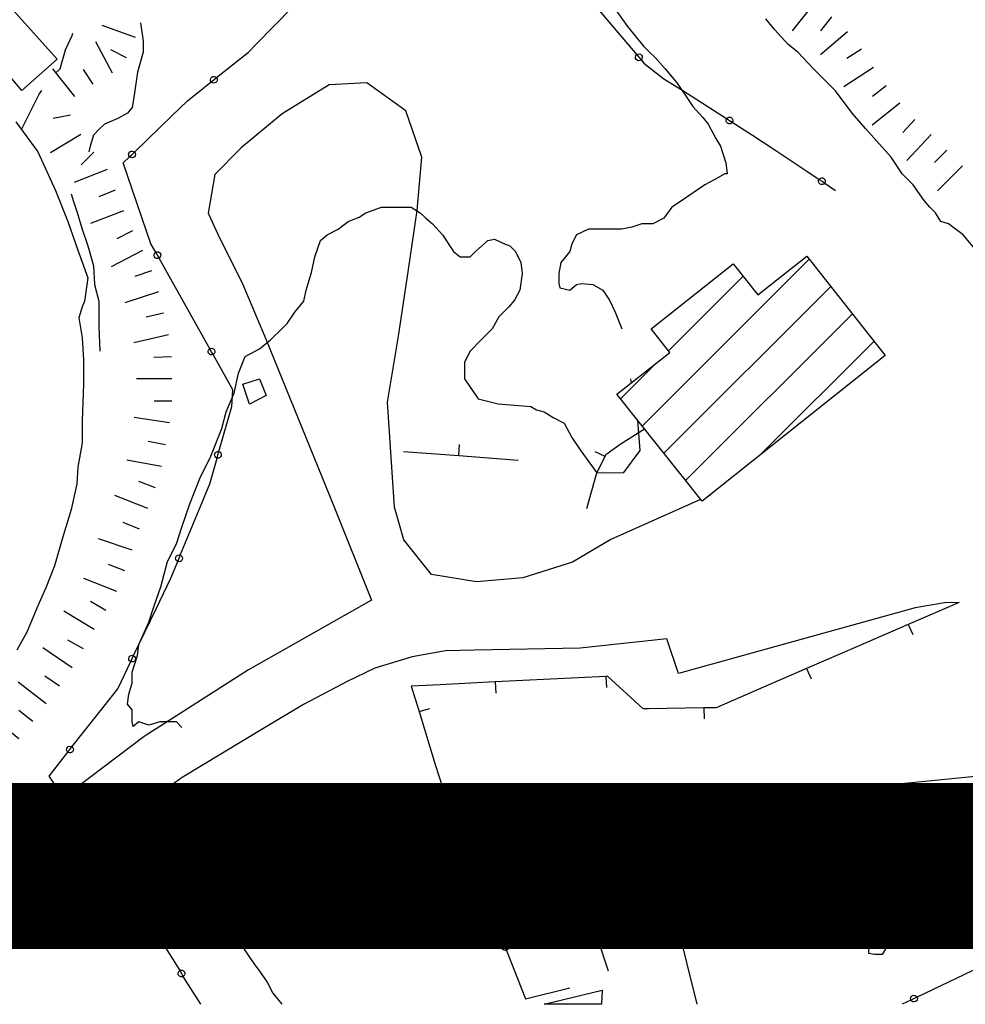
# Model space of a CAD drawing. Extents: x 2393249 to 2395624, y 4794600 to 4796147.
# Drawn here: x 2394455 to 2394540, y 4794600 to 4794689 of the extents above; entities that cross this region are included whole.
import ezdxf

# ---------------------------------------------------------------- set-up
doc = ezdxf.new("R2010")
doc.units = 0
doc.header["$MEASUREMENT"] = 0
for name, color, linetype in [('A1 1000', 3, 'CONTINUOUS'), ('EDI_EDIFICATO_CIVILE', 7, 'CONTINUOUS'), ('EDI_EDIFICATO_VARI', 7, 'CONTINUOUS'), ('SFO_BARBETTE', 7, 'CONTINUOUS'), ('SFO_CURVE_LIVELLO', 1, 'CONTINUOUS'), ('SFO_ELEMENTI_DIVISORI', 7, 'CONTINUOUS'), ('SFO_VEGETAZIONE', 7, 'CONTINUOUS'), ('STR_STRADE_AREE', 7, 'CONTINUOUS'), ('STR_STRADE_LINEE', 7, 'CONTINUOUS')]:
    doc.layers.add(name, color=color, linetype=linetype)

# ---------------------------------------------------------------- blocks, each defined once
blk = doc.blocks.new('261')
at = {"layer": 'SFO_BARBETTE', "color": 7, "linetype": 'Continuous'}
for points in [[(2394459.238, 4794680.309), (2394457.668, 4794679.992)], [(2394460.168, 4794678.555), (2394457.426, 4794676.91)], [(2394461.344, 4794676.957), (2394460.211, 4794675.824)], [(2394462.543, 4794675.398), (2394459.57, 4794674.211)], [(2394463.285, 4794673.539), (2394461.801, 4794672.945)], [(2394464.016, 4794671.68), (2394461.035, 4794670.512)], [(2394464.832, 4794669.855), (2394463.41, 4794669.125)], [(2394465.746, 4794668.078), (2394462.898, 4794666.613)], [(2394466.551, 4794666.254), (2394465.031, 4794665.746)], [(2394467.184, 4794664.355), (2394464.148, 4794663.344)], [(2394467.645, 4794662.41), (2394466.082, 4794662.07)], [(2394468.082, 4794660.461), (2394464.961, 4794659.75)], [(2394468.352, 4794658.484), (2394466.754, 4794658.406)], [(2394468.398, 4794656.488), (2394465.199, 4794656.488)], [(2394468.398, 4794654.488), (2394466.797, 4794654.488)], [(2394468.16, 4794652.504), (2394465, 4794653.008)], [(2394467.824, 4794650.535), (2394466.25, 4794650.824)], [(2394467.461, 4794648.566), (2394464.313, 4794649.145)], [(2394466.914, 4794646.652), (2394465.414, 4794647.207)], [(2394466.211, 4794644.777), (2394463.238, 4794645.965)], [(2394465.469, 4794642.922), (2394463.984, 4794643.516)], [(2394464.813, 4794641.031), (2394461.777, 4794642.043)], [(2394464.156, 4794639.145), (2394462.672, 4794639.738)], [(2394463.414, 4794637.285), (2394460.441, 4794638.473)], [(2394462.426, 4794635.555), (2394461.059, 4794636.383)], [(2394461.387, 4794633.844), (2394458.648, 4794635.504)], [(2394459.379, 4794630.387), (2394456.746, 4794632.203)], [(2394460.41, 4794632.098), (2394459.012, 4794632.875)], [(2394458.242, 4794628.742), (2394456.926, 4794629.652)], [(2394457.055, 4794627.133), (2394454.52, 4794629.082)], [(2394454.59, 4794623.984), (2394452.09, 4794625.984)], [(2394455.836, 4794625.547), (2394454.566, 4794626.523)], [(2394453.422, 4794622.367), (2394452.051, 4794623.191)], [(2394452.391, 4794620.652), (2394449.648, 4794622.297)], [(2394451.16, 4794619.074), (2394449.91, 4794620.074)], [(2394449.914, 4794617.512), (2394447.507, 4794619.413)], [(2394448.66, 4794615.953), (2394447.492, 4794617.047)], [(2394447.297, 4794614.492), (2394445.03, 4794616.08)], [(2394446.148, 4794612.855), (2394444.84, 4794613.773)], [(2394444.758, 4794611.43), (2394442.945, 4794613.359)], [(2394443.449, 4794609.922), (2394442.195, 4794610.914)], [(2394442.148, 4794608.406), (2394440.425, 4794610.021)], [(2394440.762, 4794606.961), (2394439.629, 4794608.094)]]:
    blk.add_lwpolyline(points, dxfattribs=at)
blk = doc.blocks.new('262')
at = {"layer": 'SFO_BARBETTE', "color": 7, "linetype": 'Continuous'}
for points in [[(2394526.363, 4794690.434), (2394524.375, 4794687.926)], [(2394527.93, 4794689.191), (2394526.938, 4794687.938)], [(2394465.094, 4794687.324), (2394462.082, 4794688.398)], [(2394529.375, 4794687.824), (2394526.938, 4794685.754)], [(2394463.016, 4794684.086), (2394461.527, 4794686.918)], [(2394464.297, 4794685.492), (2394462.867, 4794686.207)], [(2394530.645, 4794686.277), (2394529.297, 4794685.41)], [(2394531.723, 4794684.598), (2394529.031, 4794682.867)], [(2394459.621, 4794681.98), (2394457.656, 4794684.504)], [(2394461.277, 4794683.098), (2394460.406, 4794684.438)], [(2394532.875, 4794682.965), (2394531.613, 4794681.98)], [(2394534.105, 4794681.387), (2394531.586, 4794679.418)], [(2394535.441, 4794679.906), (2394534.355, 4794678.73)], [(2394536.91, 4794678.547), (2394534.734, 4794676.199)], [(2394538.344, 4794677.156), (2394537.211, 4794676.023)], [(2394539.758, 4794675.742), (2394537.496, 4794673.48)]]:
    blk.add_lwpolyline(points, dxfattribs=at)
blk = doc.blocks.new('543')
at = {"layer": 'SFO_ELEMENTI_DIVISORI', "color": 7, "linetype": 'Continuous'}
for points in [[(2394539.441, 4794636.297), (2394534.855, 4794634.309)], [(2394534.855, 4794634.309), (2394530.266, 4794632.32), (2394525.68, 4794630.328)], [(2394534.855, 4794634.309), (2394535.254, 4794633.391)], [(2394525.68, 4794630.328), (2394521.094, 4794628.34), (2394517.516, 4794626.789), (2394516.414, 4794626.77)], [(2394525.68, 4794630.328), (2394526.078, 4794629.41)], [(2394507.57, 4794629.621), (2394502.574, 4794629.371), (2394497.582, 4794629.117)], [(2394516.414, 4794626.77), (2394511.414, 4794626.68), (2394510.93, 4794626.672), (2394507.719, 4794629.629), (2394507.57, 4794629.621)], [(2394507.57, 4794629.621), (2394507.621, 4794628.621)], [(2394497.582, 4794629.117), (2394492.59, 4794628.863), (2394489.996, 4794628.734), (2394490.703, 4794626.438)], [(2394497.582, 4794629.117), (2394497.633, 4794628.117)], [(2394516.414, 4794626.77), (2394516.434, 4794625.77)], [(2394490.703, 4794626.438), (2394491.66, 4794626.73)], [(2394490.703, 4794626.438), (2394492.168, 4794621.656), (2394492.801, 4794619.602), (2394492.992, 4794619.117), (2394494.707, 4794614.748)], [(2394494.695, 4794614.184), (2394494.598, 4794614.254), (2394494.535, 4794614.355), (2394494.516, 4794614.473), (2394494.543, 4794614.59), (2394494.613, 4794614.688), (2394494.707, 4794614.748)], [(2394494.707, 4794614.748), (2394494.711, 4794614.75), (2394494.828, 4794614.77), (2394494.941, 4794614.746), (2394495.039, 4794614.68), (2394495.102, 4794614.582), (2394495.121, 4794614.465), (2394495.098, 4794614.348), (2394495.031, 4794614.25), (2394494.934, 4794614.184), (2394494.929, 4794614.183)], [(2394494.929, 4794614.183), (2394494.82, 4794614.461), (2394494.707, 4794614.748)], [(2394494.929, 4794614.183), (2394494.816, 4794614.164), (2394494.699, 4794614.188)], [(2394498.36, 4794605.439), (2394496.645, 4794609.809), (2394494.929, 4794614.183)], [(2394498.348, 4794604.875), (2394498.25, 4794604.945), (2394498.188, 4794605.047), (2394498.168, 4794605.164), (2394498.195, 4794605.281), (2394498.266, 4794605.379), (2394498.36, 4794605.439)], [(2394498.36, 4794605.439), (2394498.363, 4794605.441), (2394498.48, 4794605.461), (2394498.594, 4794605.438), (2394498.691, 4794605.371), (2394498.754, 4794605.273), (2394498.773, 4794605.156), (2394498.75, 4794605.039), (2394498.684, 4794604.941), (2394498.586, 4794604.875), (2394498.582, 4794604.874)], [(2394498.582, 4794604.874), (2394498.473, 4794605.152), (2394498.36, 4794605.439)], [(2394498.582, 4794604.874), (2394498.469, 4794604.855), (2394498.352, 4794604.879)], [(2394498.582, 4794604.874), (2394500.301, 4794600.5), (2394504.301, 4794601.5)]]:
    blk.add_lwpolyline(points, dxfattribs=at)
blk = doc.blocks.new('547')
at = {"layer": 'SFO_ELEMENTI_DIVISORI', "color": 7, "linetype": 'Continuous'}
for points in [[(2394547.973, 4794606.557), (2394546.555, 4794605.877)], [(2394546.555, 4794605.877), (2394544.661, 4794604.969)], [(2394546.555, 4794605.877), (2394546.5, 4794606)], [(2394547.398, 4794604), (2394546.555, 4794605.877)], [(2394544.115, 4794604.708), (2394539.883, 4794602.676), (2394535.646, 4794600.646)], [(2394544.115, 4794604.708), (2394544.113, 4794604.711), (2394544.086, 4794604.824), (2394544.102, 4794604.941), (2394544.164, 4794605.043), (2394544.258, 4794605.113), (2394544.371, 4794605.141), (2394544.488, 4794605.125), (2394544.59, 4794605.066), (2394544.66, 4794604.973), (2394544.661, 4794604.969)], [(2394544.661, 4794604.969), (2394544.391, 4794604.84), (2394544.115, 4794604.708)], [(2394544.676, 4794604.738), (2394544.613, 4794604.637), (2394544.52, 4794604.566), (2394544.402, 4794604.539), (2394544.285, 4794604.555), (2394544.184, 4794604.617), (2394544.115, 4794604.708)], [(2394544.661, 4794604.969), (2394544.691, 4794604.855), (2394544.676, 4794604.734)], [(2394535.1, 4794600.384), (2394534.301, 4794600)], [(2394535.1, 4794600.384), (2394535.098, 4794600.387), (2394535.07, 4794600.5), (2394535.086, 4794600.617), (2394535.148, 4794600.719), (2394535.242, 4794600.789), (2394535.355, 4794600.816), (2394535.473, 4794600.801), (2394535.574, 4794600.742), (2394535.645, 4794600.648), (2394535.646, 4794600.646)], [(2394535.646, 4794600.646), (2394535.375, 4794600.516), (2394535.1, 4794600.384)], [(2394535.66, 4794600.414), (2394535.598, 4794600.313), (2394535.504, 4794600.242), (2394535.387, 4794600.215), (2394535.27, 4794600.23), (2394535.168, 4794600.293), (2394535.1, 4794600.384)], [(2394535.646, 4794600.646), (2394535.676, 4794600.531), (2394535.66, 4794600.41)]]:
    blk.add_lwpolyline(points, dxfattribs=at)
blk = doc.blocks.new('549')
at = {"layer": 'SFO_ELEMENTI_DIVISORI', "color": 7, "linetype": 'Continuous'}
for points in [[(2394543.445, 4794634.394), (2394547.301, 4794636)], [(2394543.371, 4794626.109), (2394542.105, 4794630.629), (2394541.301, 4794633.5), (2394542.883, 4794634.16)], [(2394542.883, 4794634.16), (2394542.883, 4794634.16), (2394542.859, 4794634.277), (2394542.883, 4794634.395), (2394542.949, 4794634.492), (2394543.047, 4794634.559), (2394543.164, 4794634.582), (2394543.281, 4794634.559), (2394543.379, 4794634.492), (2394543.445, 4794634.395), (2394543.445, 4794634.394)], [(2394543.445, 4794634.394), (2394543.469, 4794634.277), (2394543.445, 4794634.16), (2394543.379, 4794634.063), (2394543.281, 4794633.996), (2394543.164, 4794633.973), (2394543.047, 4794633.996), (2394542.949, 4794634.063), (2394542.883, 4794634.16)], [(2394542.883, 4794634.16), (2394543.164, 4794634.277), (2394543.445, 4794634.394)], [(2394543.535, 4794625.523), (2394543.414, 4794625.516), (2394543.301, 4794625.551), (2394543.211, 4794625.629), (2394543.156, 4794625.734), (2394543.148, 4794625.852), (2394543.188, 4794625.965), (2394543.266, 4794626.055), (2394543.371, 4794626.109)], [(2394543.371, 4794626.109), (2394543.488, 4794626.117), (2394543.602, 4794626.082), (2394543.691, 4794626.004), (2394543.746, 4794625.898), (2394543.754, 4794625.781), (2394543.719, 4794625.668), (2394543.641, 4794625.578), (2394543.535, 4794625.523)], [(2394543.535, 4794625.523), (2394543.453, 4794625.816), (2394543.371, 4794626.109)], [(2394541.48, 4794620.668), (2394544.801, 4794621), (2394543.535, 4794625.523)], [(2394531.531, 4794619.668), (2394541.48, 4794620.668)], [(2394541.48, 4794620.668), (2394542.309, 4794621.313)], [(2394521.625, 4794618.375), (2394524.898, 4794619), (2394531.531, 4794619.668)], [(2394531.531, 4794619.668), (2394532.406, 4794619.223)], [(2394521.625, 4794618.375), (2394522.395, 4794619.09)], [(2394511.801, 4794616.5), (2394521.625, 4794618.375)]]:
    blk.add_lwpolyline(points, dxfattribs=at)
blk = doc.blocks.new('551')
at = {"layer": 'SFO_ELEMENTI_DIVISORI', "color": 7, "linetype": 'Continuous'}
for points in [[(2394485.206, 4794698.832), (2394487.48, 4794702.941), (2394489.751, 4794707.036)], [(2394489.751, 4794707.036), (2394489.695, 4794707.074), (2394489.629, 4794707.172), (2394489.605, 4794707.289), (2394489.629, 4794707.406), (2394489.695, 4794707.504), (2394489.797, 4794707.57), (2394489.914, 4794707.594), (2394490.027, 4794707.57), (2394490.125, 4794707.504), (2394490.191, 4794707.406), (2394490.215, 4794707.289), (2394490.191, 4794707.172), (2394490.125, 4794707.074), (2394490.124, 4794707.073)], [(2394489.751, 4794707.036), (2394489.898, 4794707.301), (2394489.91, 4794707.289), (2394490.124, 4794707.073)], [(2394490.124, 4794707.073), (2394490.027, 4794707.008), (2394489.91, 4794706.984), (2394489.793, 4794707.008), (2394489.751, 4794707.036)], [(2394490.124, 4794707.073), (2394493.434, 4794703.742), (2394496.743, 4794700.411)], [(2394497.171, 4794699.979), (2394497.074, 4794699.914), (2394496.957, 4794699.891), (2394496.84, 4794699.914), (2394496.742, 4794699.98), (2394496.676, 4794700.078), (2394496.652, 4794700.195), (2394496.676, 4794700.313), (2394496.742, 4794700.41), (2394496.743, 4794700.411)], [(2394496.743, 4794700.411), (2394496.844, 4794700.477), (2394496.961, 4794700.5), (2394497.074, 4794700.477), (2394497.172, 4794700.41), (2394497.238, 4794700.313), (2394497.262, 4794700.195), (2394497.238, 4794700.078), (2394497.172, 4794699.98), (2394497.171, 4794699.979)], [(2394496.743, 4794700.411), (2394496.957, 4794700.195), (2394497.171, 4794699.979)], [(2394497.171, 4794699.979), (2394500.48, 4794696.648), (2394503.79, 4794693.317)], [(2394484.766, 4794698.484), (2394484.758, 4794698.602), (2394484.793, 4794698.715), (2394484.871, 4794698.805), (2394484.977, 4794698.859), (2394485.094, 4794698.867), (2394485.206, 4794698.832)], [(2394485.206, 4794698.832), (2394485.207, 4794698.832), (2394485.297, 4794698.754), (2394485.352, 4794698.648), (2394485.359, 4794698.531), (2394485.324, 4794698.418), (2394485.246, 4794698.328), (2394485.141, 4794698.273), (2394485.023, 4794698.262), (2394484.91, 4794698.297), (2394484.91, 4794698.297)], [(2394484.91, 4794698.297), (2394485.059, 4794698.566), (2394485.206, 4794698.832)], [(2394479.707, 4794690.504), (2394480, 4794690.801), (2394482.43, 4794694.32), (2394483.801, 4794696.301), (2394484.91, 4794698.297)], [(2394484.91, 4794698.297), (2394484.82, 4794698.375), (2394484.766, 4794698.48)], [(2394504.218, 4794692.887), (2394504.121, 4794692.82), (2394504.004, 4794692.797), (2394503.887, 4794692.82), (2394503.789, 4794692.887), (2394503.723, 4794692.984), (2394503.699, 4794693.102), (2394503.723, 4794693.219), (2394503.789, 4794693.316), (2394503.79, 4794693.317)], [(2394503.79, 4794693.317), (2394503.891, 4794693.383), (2394504.008, 4794693.406), (2394504.121, 4794693.383), (2394504.219, 4794693.316), (2394504.285, 4794693.219), (2394504.309, 4794693.102), (2394504.285, 4794692.984), (2394504.219, 4794692.887), (2394504.218, 4794692.887)], [(2394503.79, 4794693.317), (2394504.004, 4794693.102), (2394504.218, 4794692.887)], [(2394504.218, 4794692.887), (2394504.801, 4794692.301), (2394507.305, 4794689.352), (2394510.347, 4794685.77)], [(2394472.415, 4794683.694), (2394475.301, 4794686), (2394475.996, 4794686.711), (2394479.281, 4794690.07)], [(2394479.188, 4794690.285), (2394479.211, 4794690.402), (2394479.277, 4794690.5), (2394479.375, 4794690.566), (2394479.492, 4794690.59), (2394479.609, 4794690.566), (2394479.707, 4794690.504), (2394479.707, 4794690.504)], [(2394479.281, 4794690.07), (2394479.281, 4794690.07), (2394479.215, 4794690.168), (2394479.191, 4794690.285)], [(2394479.707, 4794690.504), (2394479.773, 4794690.406), (2394479.797, 4794690.293), (2394479.773, 4794690.176), (2394479.711, 4794690.078), (2394479.613, 4794690.012), (2394479.496, 4794689.988), (2394479.379, 4794690.008), (2394479.281, 4794690.07)], [(2394479.281, 4794690.07), (2394479.492, 4794690.285), (2394479.707, 4794690.504)], [(2394510.741, 4794685.305), (2394510.738, 4794685.301), (2394510.633, 4794685.242), (2394510.516, 4794685.227), (2394510.402, 4794685.258), (2394510.309, 4794685.332), (2394510.25, 4794685.438), (2394510.234, 4794685.559), (2394510.266, 4794685.672), (2394510.34, 4794685.766), (2394510.347, 4794685.77)], [(2394510.347, 4794685.77), (2394510.445, 4794685.824), (2394510.566, 4794685.84)], [(2394510.347, 4794685.77), (2394510.543, 4794685.539), (2394510.741, 4794685.305)], [(2394510.57, 4794685.844), (2394510.684, 4794685.809), (2394510.777, 4794685.734), (2394510.836, 4794685.629), (2394510.848, 4794685.508), (2394510.813, 4794685.395), (2394510.741, 4794685.305)], [(2394510.741, 4794685.305), (2394511, 4794685), (2394512.801, 4794683.602), (2394514.496, 4794682.52), (2394518.46, 4794679.995)], [(2394471.871, 4794683.535), (2394471.906, 4794683.648), (2394471.984, 4794683.738), (2394472.09, 4794683.793), (2394472.211, 4794683.805), (2394472.324, 4794683.77), (2394472.414, 4794683.695), (2394472.415, 4794683.694)], [(2394472.415, 4794683.694), (2394472.469, 4794683.59), (2394472.48, 4794683.473), (2394472.445, 4794683.359), (2394472.371, 4794683.27), (2394472.266, 4794683.215), (2394472.145, 4794683.203), (2394472.031, 4794683.238), (2394471.941, 4794683.313), (2394471.94, 4794683.314)], [(2394471.94, 4794683.314), (2394472.172, 4794683.5), (2394472.415, 4794683.694)], [(2394465.011, 4794676.976), (2394468.391, 4794680.238), (2394469.801, 4794681.602), (2394471.94, 4794683.314)], [(2394471.94, 4794683.314), (2394471.887, 4794683.418), (2394471.875, 4794683.539)], [(2394518.46, 4794679.995), (2394518.539, 4794680.078), (2394518.648, 4794680.129)], [(2394518.652, 4794680.129), (2394518.77, 4794680.129), (2394518.879, 4794680.086), (2394518.965, 4794680.004), (2394519.012, 4794679.895), (2394519.012, 4794679.777), (2394518.97, 4794679.669)], [(2394518.97, 4794679.669), (2394518.969, 4794679.668), (2394518.887, 4794679.582), (2394518.777, 4794679.535), (2394518.66, 4794679.531), (2394518.551, 4794679.574), (2394518.465, 4794679.656), (2394518.418, 4794679.766), (2394518.414, 4794679.883), (2394518.457, 4794679.992), (2394518.46, 4794679.995)], [(2394518.46, 4794679.995), (2394518.715, 4794679.832), (2394518.97, 4794679.669)], [(2394518.97, 4794679.669), (2394520.801, 4794678.5), (2394522.906, 4794677.109), (2394525.801, 4794675.199), (2394526.815, 4794674.51)], [(2394466.928, 4794667.936), (2394466.5, 4794668.699), (2394465.262, 4794672.313), (2394464, 4794676), (2394464.572, 4794676.553)], [(2394464.488, 4794676.773), (2394464.516, 4794676.887), (2394464.582, 4794676.984), (2394464.684, 4794677.047), (2394464.801, 4794677.066), (2394464.918, 4794677.039), (2394465.011, 4794676.976)], [(2394464.572, 4794676.553), (2394464.516, 4794676.645), (2394464.492, 4794676.762)], [(2394465.011, 4794676.976), (2394465.016, 4794676.973), (2394465.078, 4794676.871), (2394465.102, 4794676.754), (2394465.078, 4794676.637), (2394465.012, 4794676.539), (2394464.91, 4794676.477), (2394464.793, 4794676.453), (2394464.676, 4794676.477), (2394464.578, 4794676.543), (2394464.572, 4794676.553)], [(2394464.572, 4794676.553), (2394464.793, 4794676.766), (2394465.011, 4794676.976)], [(2394527.318, 4794674.168), (2394527.316, 4794674.164), (2394527.23, 4794674.082), (2394527.121, 4794674.039), (2394527.004, 4794674.039), (2394526.895, 4794674.086), (2394526.813, 4794674.172), (2394526.766, 4794674.281), (2394526.766, 4794674.398), (2394526.813, 4794674.508), (2394526.815, 4794674.51)], [(2394526.815, 4794674.51), (2394526.898, 4794674.59), (2394527.012, 4794674.637)], [(2394526.815, 4794674.51), (2394527.07, 4794674.336), (2394527.318, 4794674.168)], [(2394527.016, 4794674.637), (2394527.133, 4794674.633), (2394527.242, 4794674.586), (2394527.324, 4794674.5), (2394527.367, 4794674.391), (2394527.363, 4794674.273), (2394527.318, 4794674.168)], [(2394527.318, 4794674.168), (2394528.301, 4794673.5)], [(2394466.996, 4794667.375), (2394466.891, 4794667.43), (2394466.813, 4794667.52), (2394466.777, 4794667.633), (2394466.785, 4794667.754), (2394466.84, 4794667.859), (2394466.928, 4794667.936)], [(2394466.928, 4794667.936), (2394466.93, 4794667.938), (2394467.043, 4794667.973), (2394467.16, 4794667.965), (2394467.266, 4794667.91), (2394467.344, 4794667.82), (2394467.379, 4794667.707), (2394467.371, 4794667.586), (2394467.316, 4794667.48), (2394467.228, 4794667.403)], [(2394467.228, 4794667.403), (2394467.078, 4794667.668), (2394466.928, 4794667.936)], [(2394467.228, 4794667.403), (2394467.227, 4794667.402), (2394467.113, 4794667.367), (2394466.992, 4794667.375)], [(2394471.819, 4794659.214), (2394469.527, 4794663.309), (2394468.301, 4794665.5), (2394467.228, 4794667.403)], [(2394472.117, 4794658.68), (2394472.117, 4794658.68), (2394472.004, 4794658.645), (2394471.883, 4794658.652), (2394471.777, 4794658.707), (2394471.699, 4794658.797), (2394471.664, 4794658.91), (2394471.676, 4794659.031), (2394471.73, 4794659.137), (2394471.819, 4794659.214)], [(2394471.819, 4794659.214), (2394471.82, 4794659.215), (2394471.934, 4794659.25), (2394472.051, 4794659.242), (2394472.156, 4794659.188), (2394472.234, 4794659.098), (2394472.27, 4794658.984), (2394472.262, 4794658.863), (2394472.207, 4794658.758), (2394472.117, 4794658.68)], [(2394472.117, 4794658.68), (2394471.969, 4794658.945), (2394471.819, 4794659.214)], [(2394472.636, 4794649.925), (2394473.801, 4794654), (2394473.832, 4794654.453), (2394473.898, 4794655.5), (2394472.117, 4794658.68)], [(2394472.469, 4794649.34), (2394472.363, 4794649.395), (2394472.285, 4794649.484), (2394472.25, 4794649.598), (2394472.258, 4794649.715), (2394472.313, 4794649.82), (2394472.402, 4794649.898), (2394472.516, 4794649.934), (2394472.633, 4794649.926), (2394472.636, 4794649.925)], [(2394472.636, 4794649.925), (2394472.738, 4794649.871), (2394472.816, 4794649.781), (2394472.852, 4794649.668), (2394472.844, 4794649.551), (2394472.789, 4794649.445), (2394472.699, 4794649.367), (2394472.586, 4794649.332), (2394472.469, 4794649.34), (2394472.469, 4794649.34)], [(2394472.469, 4794649.34), (2394472.551, 4794649.629), (2394472.636, 4794649.925)], [(2394469.151, 4794640.564), (2394470.938, 4794644.902), (2394471.801, 4794647), (2394472.469, 4794649.34)], [(2394468.754, 4794640.164), (2394468.73, 4794640.281), (2394468.754, 4794640.398), (2394468.82, 4794640.496), (2394468.922, 4794640.563), (2394469.039, 4794640.586), (2394469.151, 4794640.564)], [(2394468.92, 4794640.001), (2394468.824, 4794640.066), (2394468.758, 4794640.168)], [(2394469.151, 4794640.564), (2394469.156, 4794640.563), (2394469.254, 4794640.496), (2394469.32, 4794640.398), (2394469.344, 4794640.281), (2394469.32, 4794640.164), (2394469.254, 4794640.066), (2394469.156, 4794640), (2394469.039, 4794639.977), (2394468.922, 4794640), (2394468.92, 4794640.001)], [(2394468.92, 4794640.001), (2394469.035, 4794640.281), (2394469.151, 4794640.564)], [(2394464.937, 4794631.494), (2394466.969, 4794635.727), (2394468.301, 4794638.5), (2394468.92, 4794640.001)], [(2394464.516, 4794631.121), (2394464.5, 4794631.238), (2394464.531, 4794631.352), (2394464.602, 4794631.445), (2394464.703, 4794631.508), (2394464.82, 4794631.523), (2394464.934, 4794631.496), (2394464.937, 4794631.494)], [(2394464.937, 4794631.494), (2394465.027, 4794631.426), (2394465.086, 4794631.324), (2394465.102, 4794631.207), (2394465.074, 4794631.094), (2394465.004, 4794631), (2394464.902, 4794630.938), (2394464.785, 4794630.922), (2394464.675, 4794630.948)], [(2394464.675, 4794630.948), (2394464.805, 4794631.219), (2394464.937, 4794631.494)], [(2394459.374, 4794623.245), (2394462.277, 4794626.941), (2394463.5, 4794628.5), (2394464.675, 4794630.948)], [(2394464.675, 4794630.948), (2394464.672, 4794630.949), (2394464.578, 4794631.02), (2394464.516, 4794631.125)], [(2394458.887, 4794622.973), (2394458.898, 4794623.09), (2394458.953, 4794623.195), (2394459.043, 4794623.273), (2394459.156, 4794623.309), (2394459.273, 4794623.297), (2394459.374, 4794623.245)], [(2394459.374, 4794623.245), (2394459.379, 4794623.242), (2394459.457, 4794623.152), (2394459.496, 4794623.039), (2394459.488, 4794622.922), (2394459.434, 4794622.816), (2394459.344, 4794622.738), (2394459.23, 4794622.699), (2394459.113, 4794622.707), (2394459.008, 4794622.758), (2394459, 4794622.768)], [(2394459, 4794622.768), (2394459.188, 4794623.008), (2394459.374, 4794623.245)], [(2394458.398, 4794619), (2394457.301, 4794620.602), (2394459, 4794622.768)], [(2394459, 4794622.768), (2394458.93, 4794622.848), (2394458.891, 4794622.961)]]:
    blk.add_lwpolyline(points, dxfattribs=at)
blk = doc.blocks.new('555')
at = {"layer": 'SFO_ELEMENTI_DIVISORI', "color": 7, "linetype": 'Continuous'}
for points in [[(2394550.514, 4794719.229), (2394548.5, 4794723.473), (2394547.301, 4794726), (2394545.717, 4794724.943)], [(2394536.84, 4794720.443), (2394532.727, 4794722.711), (2394529.301, 4794724.602)], [(2394545.213, 4794724.607), (2394541.309, 4794722.008), (2394538, 4794719.801), (2394537.372, 4794720.149)], [(2394545.213, 4794724.607), (2394545.211, 4794724.609), (2394545.164, 4794724.719), (2394545.164, 4794724.836), (2394545.211, 4794724.945), (2394545.293, 4794725.027), (2394545.402, 4794725.07), (2394545.523, 4794725.07), (2394545.633, 4794725.023), (2394545.717, 4794724.943)], [(2394545.717, 4794724.943), (2394545.469, 4794724.777), (2394545.213, 4794724.607)], [(2394545.766, 4794724.715), (2394545.719, 4794724.605), (2394545.633, 4794724.523), (2394545.523, 4794724.48), (2394545.402, 4794724.48), (2394545.293, 4794724.527), (2394545.213, 4794724.607)], [(2394545.717, 4794724.943), (2394545.719, 4794724.941), (2394545.766, 4794724.832), (2394545.766, 4794724.715)], [(2394545.766, 4794724.715), (2394545.766, 4794724.711)], [(2394537.188, 4794720.004), (2394537.07, 4794719.996), (2394536.957, 4794720.031), (2394536.867, 4794720.109), (2394536.813, 4794720.215), (2394536.805, 4794720.332), (2394536.84, 4794720.443)], [(2394536.84, 4794720.443), (2394536.84, 4794720.445), (2394536.918, 4794720.535), (2394537.023, 4794720.59), (2394537.141, 4794720.602), (2394537.254, 4794720.566), (2394537.344, 4794720.488), (2394537.398, 4794720.383), (2394537.41, 4794720.266), (2394537.375, 4794720.152), (2394537.372, 4794720.149)], [(2394537.372, 4794720.149), (2394537.105, 4794720.297), (2394536.84, 4794720.443)], [(2394537.372, 4794720.149), (2394537.297, 4794720.063), (2394537.191, 4794720.008)], [(2394550.539, 4794718.668), (2394550.438, 4794718.73), (2394550.367, 4794718.824), (2394550.34, 4794718.941), (2394550.359, 4794719.059), (2394550.422, 4794719.16), (2394550.514, 4794719.229)], [(2394550.514, 4794719.229), (2394550.516, 4794719.23), (2394550.629, 4794719.258), (2394550.746, 4794719.242), (2394550.848, 4794719.18), (2394550.918, 4794719.086), (2394550.945, 4794718.973), (2394550.93, 4794718.855), (2394550.867, 4794718.754), (2394550.773, 4794718.684), (2394550.773, 4794718.684)], [(2394550.773, 4794718.684), (2394550.645, 4794718.953), (2394550.514, 4794719.229)], [(2394550.773, 4794718.684), (2394550.656, 4794718.656), (2394550.535, 4794718.672)], [(2394554.799, 4794710.194), (2394552.789, 4794714.438), (2394550.773, 4794718.684)], [(2394550.208, 4794703.645), (2394549.801, 4794704.301), (2394553.043, 4794706.5), (2394555.699, 4794708.301), (2394555.058, 4794709.648)], [(2394554.824, 4794709.633), (2394554.723, 4794709.695), (2394554.652, 4794709.789), (2394554.625, 4794709.906), (2394554.645, 4794710.023), (2394554.707, 4794710.125), (2394554.799, 4794710.194)], [(2394554.799, 4794710.194), (2394554.801, 4794710.195), (2394554.914, 4794710.223), (2394555.031, 4794710.207), (2394555.133, 4794710.145), (2394555.203, 4794710.051), (2394555.23, 4794709.938), (2394555.215, 4794709.82), (2394555.152, 4794709.719), (2394555.059, 4794709.648), (2394555.058, 4794709.648)], [(2394555.058, 4794709.648), (2394554.93, 4794709.918), (2394554.799, 4794710.194)], [(2394555.058, 4794709.648), (2394554.941, 4794709.621), (2394554.82, 4794709.637)], [(2394550.301, 4794703.086), (2394550.195, 4794703.137), (2394550.113, 4794703.223), (2394550.07, 4794703.336), (2394550.074, 4794703.457), (2394550.125, 4794703.566), (2394550.208, 4794703.645)], [(2394550.208, 4794703.645), (2394550.211, 4794703.648), (2394550.32, 4794703.691), (2394550.438, 4794703.688), (2394550.547, 4794703.637), (2394550.629, 4794703.551), (2394550.672, 4794703.441), (2394550.668, 4794703.32), (2394550.621, 4794703.211), (2394550.535, 4794703.129), (2394550.53, 4794703.127)], [(2394550.53, 4794703.127), (2394550.371, 4794703.383), (2394550.208, 4794703.645)], [(2394550.53, 4794703.127), (2394550.422, 4794703.086), (2394550.301, 4794703.09)], [(2394555.474, 4794695.142), (2394553.004, 4794699.129), (2394550.53, 4794703.127)], [(2394555.566, 4794694.582), (2394555.461, 4794694.633), (2394555.379, 4794694.719), (2394555.336, 4794694.832), (2394555.34, 4794694.953), (2394555.391, 4794695.063), (2394555.474, 4794695.142)], [(2394555.474, 4794695.142), (2394555.477, 4794695.145), (2394555.586, 4794695.188), (2394555.703, 4794695.184), (2394555.813, 4794695.133), (2394555.895, 4794695.047), (2394555.938, 4794694.938), (2394555.934, 4794694.816), (2394555.887, 4794694.707), (2394555.801, 4794694.625), (2394555.796, 4794694.623)], [(2394555.796, 4794694.623), (2394555.637, 4794694.879), (2394555.474, 4794695.142)], [(2394555.796, 4794694.623), (2394555.688, 4794694.582), (2394555.566, 4794694.586)], [(2394560.739, 4794686.642), (2394558.27, 4794690.629), (2394555.796, 4794694.623)], [(2394560.832, 4794686.082), (2394560.727, 4794686.133), (2394560.645, 4794686.219), (2394560.602, 4794686.332), (2394560.605, 4794686.453), (2394560.656, 4794686.563), (2394560.739, 4794686.642)], [(2394560.739, 4794686.642), (2394560.742, 4794686.645), (2394560.852, 4794686.688), (2394560.969, 4794686.684), (2394561.078, 4794686.633), (2394561.16, 4794686.547), (2394561.203, 4794686.438), (2394561.199, 4794686.316), (2394561.152, 4794686.207), (2394561.066, 4794686.125), (2394561.06, 4794686.123)], [(2394561.06, 4794686.123), (2394560.902, 4794686.379), (2394560.739, 4794686.642)], [(2394561.06, 4794686.123), (2394560.953, 4794686.082), (2394560.832, 4794686.086)], [(2394566.001, 4794678.138), (2394563.531, 4794682.129), (2394561.06, 4794686.123)], [(2394566.094, 4794677.578), (2394565.988, 4794677.629), (2394565.906, 4794677.715), (2394565.863, 4794677.828), (2394565.867, 4794677.949), (2394565.918, 4794678.059), (2394566.001, 4794678.138)], [(2394566.001, 4794678.138), (2394566.004, 4794678.141), (2394566.113, 4794678.184), (2394566.23, 4794678.18), (2394566.34, 4794678.129), (2394566.422, 4794678.043), (2394566.465, 4794677.934), (2394566.461, 4794677.813), (2394566.414, 4794677.703), (2394566.328, 4794677.621), (2394566.323, 4794677.619)], [(2394566.323, 4794677.619), (2394566.164, 4794677.875), (2394566.001, 4794678.138)], [(2394566.323, 4794677.619), (2394566.215, 4794677.578), (2394566.094, 4794677.582)], [(2394569.04, 4794669.862), (2394570.301, 4794671.199), (2394568.797, 4794673.625), (2394566.323, 4794677.619)], [(2394568.523, 4794669.631), (2394568.543, 4794669.746), (2394568.605, 4794669.848), (2394568.703, 4794669.918), (2394568.82, 4794669.945), (2394568.938, 4794669.926), (2394569.039, 4794669.863), (2394569.04, 4794669.862)], [(2394568.523, 4794669.631), (2394568.523, 4794669.633)], [(2394568.523, 4794669.629), (2394568.523, 4794669.631)], [(2394568.621, 4794669.418), (2394568.621, 4794669.418), (2394568.551, 4794669.516), (2394568.523, 4794669.631)], [(2394569.04, 4794669.862), (2394569.109, 4794669.766), (2394569.137, 4794669.652), (2394569.117, 4794669.535), (2394569.055, 4794669.434), (2394568.957, 4794669.363), (2394568.84, 4794669.336), (2394568.723, 4794669.355), (2394568.621, 4794669.418)], [(2394568.621, 4794669.418), (2394568.828, 4794669.637), (2394569.04, 4794669.862)], [(2394565.398, 4794666), (2394568.621, 4794669.418)]]:
    blk.add_lwpolyline(points, dxfattribs=at)
blk = doc.blocks.new('558')
at = {"layer": 'SFO_ELEMENTI_DIVISORI', "color": 7, "linetype": 'Continuous'}
for points in [[(2394513.402, 4794609.707), (2394511.801, 4794616.199)], [(2394513.402, 4794609.707), (2394512.648, 4794610.438)], [(2394513.941, 4794607.526), (2394513.402, 4794609.707)], [(2394508.598, 4794606.383), (2394508.391, 4794607.359)], [(2394508.598, 4794606.383), (2394513.488, 4794607.43), (2394513.941, 4794607.526)], [(2394513.941, 4794607.526), (2394514.301, 4794607.602)], [(2394515.801, 4794600), (2394513.941, 4794607.526)], [(2394507.801, 4794603), (2394506.801, 4794606), (2394508.598, 4794606.383)]]:
    blk.add_lwpolyline(points, dxfattribs=at)
blk = doc.blocks.new('721')
at = {"layer": 'SFO_ELEMENTI_DIVISORI', "color": 7, "linetype": 'Continuous'}
for points in [[(2394461.301, 4794615.5), (2394463.793, 4794611.518)], [(2394464.117, 4794611), (2394464.113, 4794610.996), (2394464.004, 4794610.953), (2394463.887, 4794610.957), (2394463.777, 4794611.008), (2394463.695, 4794611.094), (2394463.652, 4794611.203), (2394463.656, 4794611.324), (2394463.703, 4794611.434), (2394463.789, 4794611.516), (2394463.793, 4794611.518)], [(2394463.793, 4794611.518), (2394463.902, 4794611.559), (2394464.023, 4794611.555)], [(2394463.793, 4794611.518), (2394463.953, 4794611.262), (2394464.117, 4794611)], [(2394464.023, 4794611.559), (2394464.129, 4794611.508), (2394464.211, 4794611.422), (2394464.254, 4794611.309), (2394464.25, 4794611.188), (2394464.199, 4794611.078), (2394464.117, 4794611)], [(2394464.117, 4794611), (2394466.605, 4794607.023), (2394469.098, 4794603.041)], [(2394469.422, 4794602.523), (2394469.418, 4794602.52), (2394469.309, 4794602.477), (2394469.191, 4794602.48), (2394469.082, 4794602.531), (2394469, 4794602.617), (2394468.957, 4794602.727), (2394468.961, 4794602.848), (2394469.008, 4794602.957), (2394469.094, 4794603.039), (2394469.098, 4794603.041)], [(2394469.098, 4794603.041), (2394469.207, 4794603.082), (2394469.328, 4794603.078)], [(2394469.098, 4794603.041), (2394469.258, 4794602.785), (2394469.422, 4794602.523)], [(2394469.328, 4794603.082), (2394469.434, 4794603.031), (2394469.516, 4794602.945), (2394469.559, 4794602.832), (2394469.555, 4794602.711), (2394469.504, 4794602.602), (2394469.422, 4794602.523)], [(2394471, 4794600), (2394469.422, 4794602.523)]]:
    blk.add_lwpolyline(points, dxfattribs=at)
blk = doc.blocks.new('1203')
at = {"layer": 'SFO_ELEMENTI_DIVISORI', "color": 7, "linetype": 'Continuous'}
for points in [[(2394507.484, 4794649.473), (2394507.57, 4794649.648), (2394508.84, 4794650.594), (2394511.049, 4794651.97)], [(2394507.484, 4794649.473), (2394506.586, 4794649.914)], [(2394505.855, 4794644.766), (2394506.754, 4794647.988), (2394507.484, 4794649.473)]]:
    blk.add_lwpolyline(points, dxfattribs=at)
blk = doc.blocks.new('1204')
at = {"layer": 'SFO_ELEMENTI_DIVISORI', "color": 7, "linetype": 'Continuous'}
for points in [[(2394489.297, 4794649.941), (2394494.281, 4794649.555)], [(2394494.281, 4794649.555), (2394494.359, 4794650.551)], [(2394494.281, 4794649.555), (2394499.266, 4794649.168), (2394499.648, 4794649.137)]]:
    blk.add_lwpolyline(points, dxfattribs=at)
blk = doc.blocks.new('2235')
at = {"layer": 'STR_STRADE_LINEE', "color": 7, "linetype": 'Continuous'}
for points in [[(2394516.115, 4794645.604), (2394508.004, 4794641.977), (2394504.551, 4794639.941), (2394500.055, 4794638.512), (2394495.895, 4794638.148), (2394491.836, 4794638.809), (2394489.324, 4794641.961), (2394488.488, 4794644.891), (2394487.836, 4794654.387), (2394488.855, 4794660.355), (2394489.629, 4794665.559), (2394490.539, 4794671.703), (2394490.961, 4794676.523), (2394489.516, 4794680.695), (2394485.984, 4794683.227), (2394482.594, 4794683.039), (2394478.34, 4794680.434), (2394474.648, 4794677.355), (2394472.266, 4794674.934), (2394471.672, 4794671.449), (2394472.531, 4794669.551), (2394474.801, 4794665), (2394476.898, 4794660), (2394483, 4794645), (2394486.398, 4794636.5), (2394475.301, 4794630.199), (2394465.898, 4794624.199), (2394458.5, 4794618.602), (2394454.801, 4794616), (2394452.301, 4794614), (2394449.301, 4794611.5), (2394445.801, 4794608.602), (2394443, 4794606.5), (2394441.301, 4794605.5), (2394440.5, 4794605), (2394439.801, 4794605), (2394439.102, 4794605), (2394439, 4794605), (2394438.5, 4794605.5)], [(2394517, 4794646), (2394516.862, 4794645.938)]]:
    blk.add_lwpolyline(points, dxfattribs=at)

msp = doc.modelspace()

# ---------------------------------------------------------------- linework, layer by layer
at = {"layer": 'A1 1000', "const_width": 15}
msp.add_lwpolyline([(2393521.102, 4794612.5), (2393521.102, 4795800.5), (2395203.102, 4795800.5), (2395203.102, 4794612.5)], close=True, dxfattribs=at)
at = {"layer": 'EDI_EDIFICATO_CIVILE', "linetype": 'Continuous'}
for p, q in [((2394510.843, 4794652.229), (2394525.916, 4794667.303)), ((2394513.218, 4794659.023), (2394519.955, 4794665.761)), ((2394512.801, 4794649.768), (2394527.865, 4794664.832)), ((2394514.76, 4794647.307), (2394529.815, 4794662.362)), ((2394521.499, 4794649.627), (2394531.764, 4794659.892)), ((2394508.884, 4794654.69), (2394512.104, 4794657.91))]:
    msp.add_line(p, q, dxfattribs=at)
msp.add_lwpolyline([(2394532.781, 4794658.602), (2394516.242, 4794645.445), (2394508.563, 4794655.094), (2394513.328, 4794658.883), (2394511.641, 4794661.023), (2394519.063, 4794666.891), (2394521.289, 4794664.07), (2394525.711, 4794667.563), (2394532.781, 4794658.602)], close=True, dxfattribs=at)
at = {"layer": 'EDI_EDIFICATO_VARI', "linetype": 'Continuous'}
for points in [[(2394450.97, 4794687.118), (2394454.029, 4794689.824), (2394458.029, 4794685.354), (2394454.853, 4794682.53), (2394450.97, 4794687.118)], [(2394476.898, 4794655), (2394475.398, 4794654.199), (2394474.801, 4794656), (2394476.301, 4794656.5), (2394476.898, 4794655)], [(2394532.301, 4794605.602), (2394532.5, 4794605.5), (2394532.801, 4794605), (2394532.5, 4794604.5), (2394532.301, 4794604.5), (2394531.801, 4794604.5), (2394531.301, 4794604.602), (2394531.301, 4794605), (2394531.301, 4794605.5), (2394531.801, 4794605.602), (2394532.301, 4794605.602)], [(2394501.98, 4794600), (2394507.234, 4794601.268), (2394507.17, 4794600), (2394501.98, 4794600)]]:
    msp.add_lwpolyline(points, close=True, dxfattribs=at)
at = {"layer": 'SFO_CURVE_LIVELLO', "linetype": 'Continuous'}
for points in [[(2394508.301, 4794690), (2394509.5, 4794688.301), (2394511, 4794686.5), (2394511.5, 4794686), (2394512, 4794685.5), (2394512.898, 4794684.5), (2394514, 4794683.199), (2394514.801, 4794682), (2394515.398, 4794681.102), (2394516.301, 4794680.102), (2394516.801, 4794679.5), (2394517.5, 4794678.199), (2394517.898, 4794677.5), (2394518.398, 4794676), (2394518.5, 4794675), (2394518.301, 4794675), (2394517.398, 4794674.5), (2394516.5, 4794674), (2394514.301, 4794672.5), (2394513.5, 4794672), (2394512.801, 4794671), (2394511.801, 4794670.5), (2394510.801, 4794670.5), (2394509.898, 4794670.199), (2394509, 4794670), (2394507.801, 4794670), (2394506.801, 4794670), (2394506, 4794670), (2394504.898, 4794669.5), (2394504.5, 4794668.699), (2394504.301, 4794668), (2394503.5, 4794667), (2394503.301, 4794666), (2394503.301, 4794665.102), (2394503.398, 4794664.699), (2394504.301, 4794664.5), (2394504.898, 4794665), (2394505.398, 4794665.102), (2394506.398, 4794665), (2394507.301, 4794664.5), (2394507.898, 4794663.602), (2394508.398, 4794662.5), (2394509, 4794661)], [(2394541.301, 4794667.699), (2394539.801, 4794669.5), (2394538.5, 4794670.5), (2394537.801, 4794670.699), (2394537.301, 4794671.5), (2394536.801, 4794672), (2394536.301, 4794672.602), (2394535.301, 4794674), (2394534.301, 4794675), (2394533.301, 4794676.5), (2394532, 4794678), (2394531, 4794679.102), (2394529.801, 4794680.5), (2394528.301, 4794682.5), (2394527.301, 4794683.5), (2394526.301, 4794684.5), (2394524.898, 4794686), (2394524, 4794686.699), (2394522.801, 4794688), (2394522, 4794689)], [(2394465.57, 4794688.652), (2394465.801, 4794687), (2394465.801, 4794686.602), (2394465.801, 4794686), (2394465.301, 4794684.199), (2394465, 4794682.102), (2394464.801, 4794681), (2394464.398, 4794680.5), (2394463.5, 4794680), (2394462.301, 4794679.5), (2394461.801, 4794679), (2394461.301, 4794678.5), (2394461, 4794677.5), (2394460.898, 4794677)], [(2394459.301, 4794673.199), (2394459.5, 4794672.5), (2394459.801, 4794671.602), (2394460.301, 4794670), (2394460.801, 4794668.5), (2394461.301, 4794666.699), (2394461.398, 4794665), (2394461.801, 4794663.5), (2394461.801, 4794661.199), (2394461.898, 4794659)], [(2394469.301, 4794625), (2394468.801, 4794625.5), (2394468.301, 4794625.5), (2394467.301, 4794625.5), (2394466.301, 4794625.199), (2394465.398, 4794625.5), (2394464.898, 4794625.102), (2394464.801, 4794625.5), (2394464.801, 4794626), (2394464.801, 4794626.602), (2394464.398, 4794627.102), (2394464.5, 4794628), (2394464.801, 4794629), (2394464.801, 4794630), (2394465.301, 4794631.5), (2394465.398, 4794632.5), (2394466.301, 4794634.5), (2394466.801, 4794636), (2394467.398, 4794637.699), (2394468, 4794640), (2394468.801, 4794641.602), (2394469.301, 4794643.102), (2394470, 4794645.199), (2394470.898, 4794647.5), (2394471.898, 4794649.5), (2394472.898, 4794652), (2394473.301, 4794653.5), (2394474, 4794655.199), (2394474.398, 4794657), (2394475, 4794658.5), (2394476.301, 4794659.199), (2394477.301, 4794660), (2394478.301, 4794661), (2394478.801, 4794661.5), (2394479.5, 4794662.5), (2394480.301, 4794663.5), (2394480.5, 4794664.5), (2394481, 4794666.102), (2394481.301, 4794667.5), (2394481.801, 4794669), (2394482.398, 4794669.5), (2394483.398, 4794670), (2394484.301, 4794670.699), (2394485.301, 4794671.102), (2394485.898, 4794671.5), (2394487.301, 4794672), (2394488.801, 4794672), (2394490, 4794672), (2394490.801, 4794671.5), (2394491.301, 4794671), (2394491.898, 4794670.5), (2394492.801, 4794669.5), (2394493.801, 4794668), (2394494.398, 4794667.5), (2394495.301, 4794667.5), (2394495.801, 4794668), (2394496.898, 4794669), (2394497.5, 4794669.102), (2394498.398, 4794668.699), (2394498.898, 4794668.5), (2394499.398, 4794668), (2394499.898, 4794667), (2394500, 4794666), (2394499.801, 4794664.5), (2394499.301, 4794663.602), (2394498.801, 4794663), (2394497.898, 4794662.102), (2394497.301, 4794661), (2394496.301, 4794660), (2394495.301, 4794659), (2394494.801, 4794658), (2394494.801, 4794657), (2394494.801, 4794656.5), (2394496.02, 4794654.691), (2394497.836, 4794654.246), (2394500.801, 4794654), (2394501.301, 4794653.699), (2394502, 4794653.5), (2394502.801, 4794653), (2394503.801, 4794652.5), (2394504.5, 4794651.199), (2394505.301, 4794650), (2394506.754, 4794647.988), (2394509.18, 4794648.02), (2394510.652, 4794650.02), (2394510.456, 4794652.715)], [(2394509.869, 4794656.133), (2394509.801, 4794656.5)], [(2394469.301, 4794619.602), (2394469.301, 4794619.5), (2394468.801, 4794619), (2394468.301, 4794618), (2394467.801, 4794617), (2394467.801, 4794615.602), (2394467.898, 4794615), (2394468.398, 4794614), (2394468.898, 4794613.102), (2394469.301, 4794613), (2394470.301, 4794612.5), (2394470.801, 4794611.699), (2394471, 4794611), (2394471.898, 4794610.5), (2394472.5, 4794609.602), (2394472.801, 4794609), (2394473, 4794608), (2394473.5, 4794607.5), (2394474.301, 4794606.199), (2394474.898, 4794605), (2394475.801, 4794603.699), (2394476.301, 4794603), (2394477, 4794602), (2394477.5, 4794601), (2394478.301, 4794600)]]:
    msp.add_lwpolyline(points, dxfattribs=at)
at = {"layer": 'SFO_VEGETAZIONE', "linetype": 'Continuous'}
for points in [[(2394457.895, 4794684.094), (2394458.301, 4794684.5), (2394458.801, 4794686.199), (2394459.398, 4794687.5), (2394459.457, 4794687.715)], [(2394454.808, 4794679.014), (2394456.398, 4794682.199), (2394456.641, 4794682.547)]]:
    msp.add_lwpolyline(points, dxfattribs=at)
at = {"layer": 'STR_STRADE_AREE', "linetype": 'Continuous'}
msp.add_lwpolyline([(2394454.301, 4794679.699), (2394456.301, 4794677), (2394457.898, 4794673.5), (2394459, 4794670.699), (2394459.898, 4794668.102), (2394460.801, 4794665.602), (2394460.5, 4794663.5), (2394460.301, 4794663), (2394460, 4794662), (2394460.301, 4794660.199), (2394460.398, 4794658.199), (2394460.398, 4794656), (2394460.301, 4794652.699), (2394460.301, 4794650.699), (2394459.898, 4794648.5), (2394459.801, 4794647), (2394459.301, 4794644.699), (2394458.5, 4794642), (2394457.801, 4794639.602), (2394457, 4794637.602), (2394456.301, 4794636), (2394455.301, 4794633.602), (2394454.398, 4794632)], dxfattribs=at)
at = {"layer": 'STR_STRADE_LINEE', "linetype": 'Continuous'}
msp.add_lwpolyline([(2394539.441, 4794636.297), (2394538.137, 4794636.254), (2394535.484, 4794635.82), (2394514.125, 4794629.871), (2394513.066, 4794633.004), (2394505.238, 4794632.172), (2394495.715, 4794631.98), (2394493.086, 4794631.922), (2394490.066, 4794631.395), (2394486.719, 4794630.359), (2394484.211, 4794629.156), (2394480.281, 4794627.086), (2394476.453, 4794624.789), (2394469.309, 4794620.488), (2394462.93, 4794615.93), (2394447.828, 4794603.711), (2394445.16, 4794601.746), (2394442.727, 4794600.551), (2394439.672, 4794600.379), (2394435.5, 4794601)], dxfattribs=at)

# ---------------------------------------------------------------- block references
at = {"layer": 'SFO_BARBETTE'}
for name in ['262', '262', '261', '261']:
    msp.add_blockref(name, (0, 0), dxfattribs=at)
at = {"layer": 'SFO_ELEMENTI_DIVISORI'}
for name in ['555', '555', '551', '551', '1203', '1203', '1204', '1204', '543', '543', '549', '549', '558', '558', '721', '721', '547', '547']:
    msp.add_blockref(name, (0, 0), dxfattribs=at)
at = {"layer": 'STR_STRADE_LINEE'}
msp.add_blockref('2235', (0, 0), dxfattribs=at)

doc.saveas('drawing.dxf')
